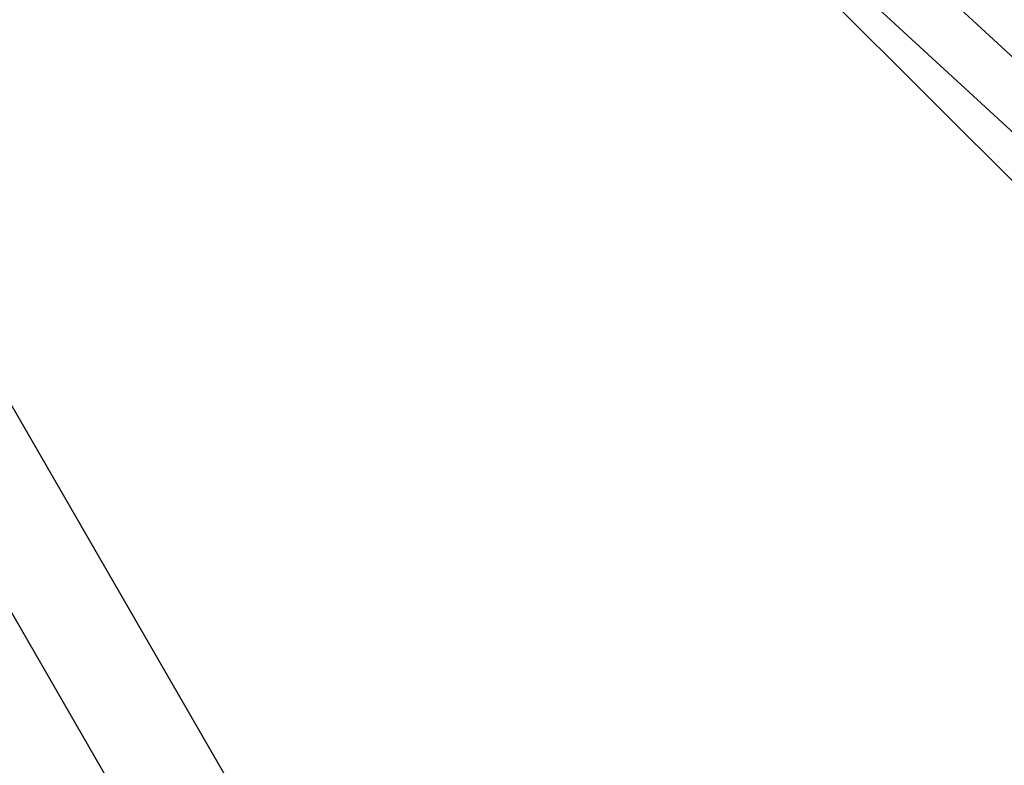
# Model space of a CAD drawing. Units: centimetres. Extents: x 6.49 to 13.37, y 6.02 to 14.5.
# Drawn here: x 8.81 to 9.1, y 11.03 to 11.24 of the extents above; entities that cross this region are included whole.
import ezdxf

# ---------------------------------------------------------------- set-up
doc = ezdxf.new("R2010")
doc.units = ezdxf.units.CM
doc.styles.add('SLDTEXTSTYLE0', font='TXT', dxfattribs={"width": 0.75})
doc.dimstyles.new('SLDDIMSTYLE1', dxfattribs={"dimtxt": 0.15875, "dimasz": 0.08, "dimexe": 0, "dimexo": 0.0625, "dimgap": 0.0396875, "dimtad": 2, "dimdec": 0, "dimlfac": 100, "dimrnd": 1e-09, "dimzin": 12, "dimdsep": 46, "dimtxsty": 'SLDTEXTSTYLE0', "dimblk1": 'DOT', "dimblk2": 'DOT', "dimsah": 1, "dimcen": 0.09, "dimse1": 1, "dimse2": 1, "dimadec": 0, "dimazin": 3, "dimtfac": 1, "dimtdec": 0, "dimtofl": 0, "dimtmove": 0, "dimatfit": 3, "dimldrblk": 'DOT', "dimfxl": 0, "dimfrac": 2, "dimtolj": 1, "dimtzin": 12, "dimarcsym": 0})

# ---------------------------------------------------------------- blocks, each defined once
blk = doc.blocks.new('_Dot')
at = {"color": 0, "linetype": 'ByBlock', "lineweight": -2}
blk.add_line((-0.5, 0), (-1, 0), dxfattribs=at)
at = {"color": 0, "linetype": 'ByBlock', "const_width": 0.5}
blk.add_lwpolyline([(-0.25, 0, 1), (0.25, 0, 1)], format="xyb", close=True, dxfattribs=at)
blk = doc.blocks.new('_D_11')
at = {"color": 7, "linetype": 'Continuous', "lineweight": 0}
blk.add_line((6.693753237535907, 8.153837913410044), (6.693753237535646, 12.90740495773099), dxfattribs=at)
at = {"color": 7, "linetype": 'Continuous', "lineweight": 18, "xscale": 0.08, "yscale": 0.08}
for p, rotation in [((6.693753237535646, 12.90740495773099, -1.782461581782971), 90.00000000000352), ((6.693753237535907, 8.153837913410044, -1.782461581782971), 270.0000000000036)]:
    blk.add_blockref('_Dot', p, dxfattribs=dict(at, rotation=rotation))
at = {"color": 7, "linetype": 'Continuous', "lineweight": 18, "insert": (6.489113757130049, 10.35467351841086), "char_height": 0.15875, "attachment_point": 1, "rotation": 90.00000000000313, "style": 'SLDTEXTSTYLE0'}
blk.add_mtext('475', dxfattribs=at)

msp = doc.modelspace()

# ---------------------------------------------------------------- linework, layer by layer
at = {"color": 7, "linetype": 'Continuous', "lineweight": 25}
for p, q in [((9.159369204418208, 11.17767459955089), (8.915424424266519, 11.4025199422259)), ((8.906079197415902, 11.38937383550888), (9.146733501182197, 11.16756134432583)), ((8.915059844935143, 11.3810963197217), (9.135338769880216, 11.16117167188925)), ((9.095494976374246, 10.6370353132934), (8.684444976374241, 11.34899479774459)), ((8.658464214260707, 11.33399479774459), (9.069514214260714, 10.62203531329341))]:
    msp.add_line(p, q, dxfattribs=at)

# ---------------------------------------------------------------- dimensions: what is measured, and where the dimension line sits
at = {"color": 7, "linetype": 'Continuous', "lineweight": 18}
dim = msp.add_linear_dim(base=(6.693753237535648, 12.90740495773099), p1=(9.842979595317706, 8.153837913410216), p2=(11.27565055250263, 12.90740495773124), angle=90.0000000000002, dimstyle='SLDDIMSTYLE1', dxfattribs=at)
dim.commit()
dim.dimension.update_dxf_attribs({"geometry": '_D_11', "text_midpoint": (6.693753237535778, 10.53062143557052), "dimtype": 160})

doc.saveas('drawing.dxf')
